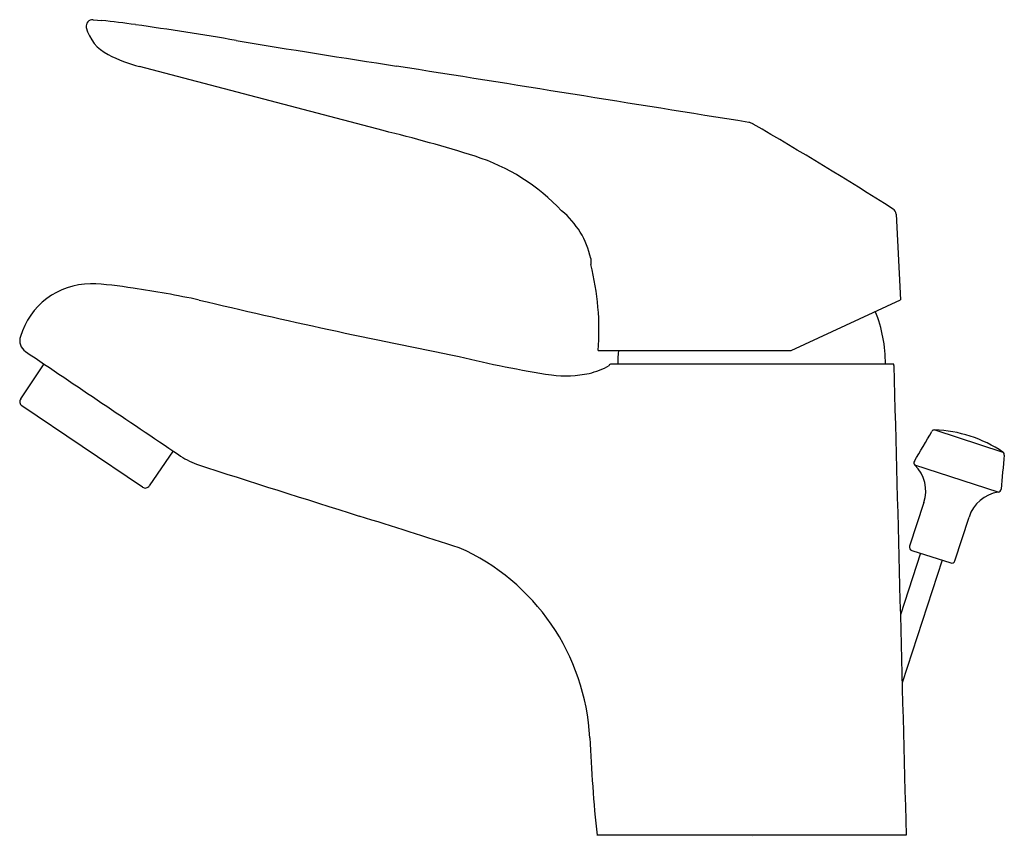
# Model space of a CAD drawing. Extents: x 2946.15 to 2952.12, y 129.52 to 134.46.
import ezdxf

# ---------------------------------------------------------------- set-up
doc = ezdxf.new("R2010")
doc.units = 0
doc.header["$LTSCALE"] = 0.64311
doc.layers.get('0').update_dxf_attribs({"color": 255, "linetype": 'CONTINUOUS'})
doc.layers.get('DEFPOINTS').update_dxf_attribs({"linetype": 'CONTINUOUS'})
doc.styles.get("Standard").update_dxf_attribs({"font": 'txt', "width": 0.8})

msp = doc.modelspace()

# ---------------------------------------------------------------- linework, layer by layer
for p, q in [((2946.5974, 134.4641), (2946.6495, 134.4597)), ((2947.147, 134.1094), (2946.8788, 134.1798)), ((2948.3549, 133.7918), (2947.1467, 134.1095)), ((2951.463, 133.2865), (2951.4886, 132.7673)), ((2949.6125, 133.0168), (2949.6125, 132.9811)), ((2950.8278, 132.4591), (2951.4886, 132.7673)), ((2949.6567, 132.4591), (2950.8278, 132.4591)), ((2946.1589, 132.1658), (2946.3001, 132.3782)), ((2949.7319, 132.3765), (2949.7248, 132.3724)), ((2951.449, 132.3765), (2949.7319, 132.3765)), ((2951.449, 132.3679), (2951.449, 132.3765)), ((2949.7248, 132.3724), (2949.7248, 132.3679)), ((2946.8973, 131.6318), (2946.1656, 132.1251)), ((2951.6967, 131.9785), (2952.1096, 131.8443)), ((2947.0819, 131.8508), (2946.9378, 131.6404)), ((2952.0818, 131.6014), (2951.5764, 131.7656)), ((2951.6311, 131.5393), (2951.5448, 131.2736)), ((2951.8181, 131.1846), (2951.9044, 131.4505)), ((2951.5574, 131.2486), (2951.7933, 131.172)), ((2951.6098, 131.2316), (2951.4884, 130.858)), ((2951.7409, 131.189), (2951.4992, 130.4453)), ((2951.5233, 129.5221), (2949.6505, 129.5221))]:
    msp.add_line(p, q)
for centre, radius, start, end in [((2946.5946, 134.425), 0.0392, 85.94579, 191.69125), ((2946.8042, 134.4819), 0.2564, 194.66378, 243.21832), ((2946.021, 128.6508), 5.8429, 81.8066, 83.82486), ((2943.0816, 108.2358), 26.4684, 80.46794, 81.8066), ((2958.0174, 197.1831), 63.7242, 260.467935, 261.35287), ((2947.1127, 135.0706), 0.921, 242.58533, 255.28891), ((-7001.2478, -62058.027), 62983.071, 80.908717875, 80.910683565), ((2950.5566, 133.7604), 0.0826, 60.12911, 80.46653), ((2937.2756, 110.9933), 26.4402, 57.59745, 59.74453), ((2946.3747, 125.6123), 8.4158, 72.45286, 76.39109), ((2948.5437, 132.4719), 1.2214, 43.0426, 72.45286), ((2949.1136, 132.9106), 0.5101, 12.02003, 50.74178), ((2951.4238, 133.2831), 0.0394, 4.96911, 59.16563), ((2948.0817, 132.5886), 1.5804, 355.30257, 14.38218), ((2946.5862, 132.4171), 0.4472, 90.53979, 163.49532), ((2946.5247, 131.1059), 1.7593, 79.68316, 88.13451), ((2946.0183, 127.0646), 5.8303, 77.89933, 81.89989), ((2956.7115, 172.625), 40.9694, 256.63383, 258.88756), ((2950.573, 132.3844), 0.825, 22.22082, 22.22113), ((2950.573, 132.3844), 0.825, 359.44562, 22.22125), ((2946.232, 132.5191), 0.0788, 161.44517, 236.01229), ((127101.9142, 184199.388), 222025.4054, 235.999783636, 236.000072122), ((2950.7323, 132.3722), 0.9564, 174.78717, 179.74731), ((2950.3002, 138.374), 6.1327, 255.98805, 261.31985), ((2949.4609, 132.999), 0.6928, 262.84546, 281.80682), ((2949.4917, 132.7902), 0.4824, 283.29534, 298.89766), ((193725.8805, 5114.1458), 190839.4661, 181.495850318, 181.496705002), ((2946.1806, 132.1484), 0.0278, 141.41124, 237.2682), ((2944.8678, 135.8679), 7.8483, 328.69182, 330.21123), ((2951.696, 131.9588), 0.0197, 90, 149.45153), ((2951.6691, 131.1909), 0.788, 56.01194, 88.04092), ((2952.0986, 131.828), 0.0197, 354.53339, 56.01194), ((2947.4369, 132.2956), 0.5672, 235.40386, 247.85743), ((2951.5892, 131.7795), 0.0189, 147.49245, 227.16707), ((3345.601, 94.1695), 395.2806, 174.53339, 174.563557), ((3012.622, 335.9074), 214.3573, 252.236226, 252.513162), ((2951.4198, 131.6079), 0.2222, 342, 45.20799), ((2946.9138, 131.6538), 0.0275, 233.17653, 330.84948), ((2952.1157, 131.3818), 0.2222, 98.77693, 162.00368), ((2952.0788, 131.6208), 0.0197, 278.77693, 354.56356), ((2717.6315, -596.8124), 763.8993, 72.3839526, 72.431558), ((2948.2722, 130.044), 1.3361, 2.94702, 66.00339), ((2951.5635, 131.2673), 0.0197, 161.52779, 251.99862), ((2951.7994, 131.1907), 0.0197, 252, 342.00368), ((2959.9738, 130.5887), 10.3782, 182.62892, 185.89879)]:
    msp.add_arc(centre, radius, start, end)

# ---------------------------------------------------------------- texts
at = {"layer": 'DEFPOINTS'}
for tag, p, s in [('TRADENAME', (2950.5926, 129.5174), 'LISON'), ('MODELNUMBER', (2950.5926, 129.5191), 'K-12050T'), ('PRODUCT', (2950.5926, 129.5158), 'BATHROOM SINK FAUCET')]:
    msp.add_attdef(tag, p, s, height=0.001, dxfattribs=at)

doc.saveas('drawing.dxf')
